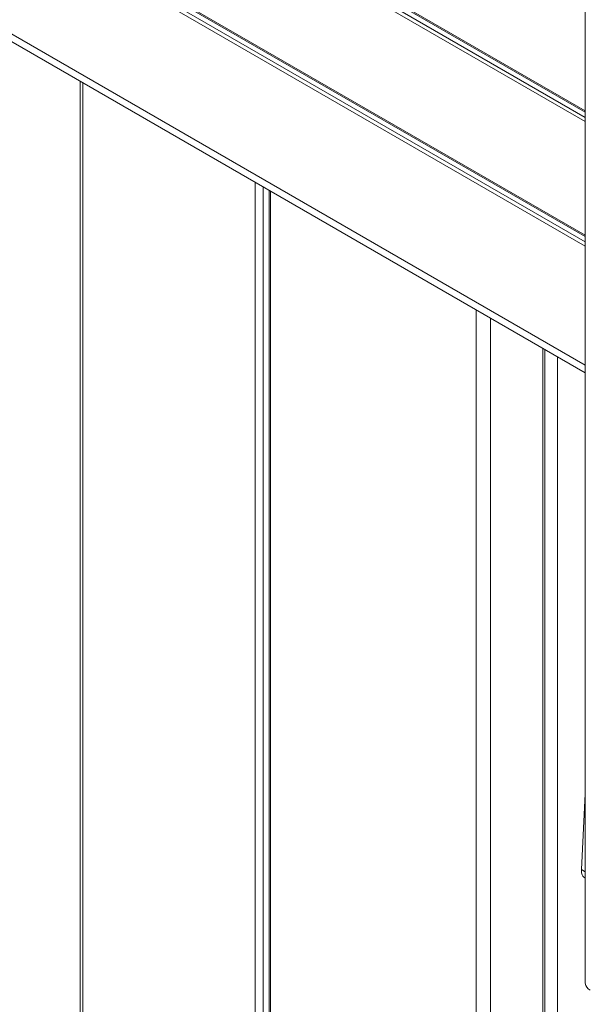
# Model space of a CAD drawing. Units: inches. Extents: x 8 to 265, y 4 to 173.
# Drawn here: x 242 to 246, y 140 to 149 of the extents above; entities that cross this region are included whole.
import ezdxf

# ---------------------------------------------------------------- set-up
doc = ezdxf.new("R2010")
doc.units = ezdxf.units.IN
doc.header["$LTSCALE"] = 16
doc.header["$MEASUREMENT"] = 0

msp = doc.modelspace()

# ---------------------------------------------------------------- linework, layer by layer
at = {"color": 7, "linetype": 'Continuous', "lineweight": 15}
for p, q in [((246.4192, 154.0983), (246.4192, 140.6253)), ((236.5537, 152.446), (246.4192, 146.7508)), ((236.5537, 151.3283), (246.4192, 145.633)), ((241.9487, 150.3522), (246.4192, 147.7714)), ((242.2787, 148.0233), (242.2787, 134.5827)), ((243.7775, 133.5648), (243.7775, 147.1581)), ((243.8262, 147.1299), (243.8262, 133.5405)), ((246.0872, 136.0781), (246.0872, 145.8247)), ((246.4192, 142.1788), (246.3867, 141.5599)), ((246.4144, 141.4905), (246.4192, 141.4878))]:
    msp.add_line(p, q, dxfattribs=at)
at = {"color": 8, "linetype": 'Continuous', "lineweight": 15}
for p, q in [((246.4192, 146.7613), (236.5537, 152.4566)), ((246.4192, 146.7078), (236.5537, 152.403)), ((246.4192, 146.6729), (236.5537, 152.3682)), ((246.4192, 145.6965), (236.5537, 151.3917)), ((246.4192, 147.782), (241.9477, 150.3634)), ((246.4192, 147.7285), (241.9499, 150.3085)), ((246.4192, 147.6936), (241.9477, 150.275)), ((242.2998, 148.0111), (242.2998, 134.5659)), ((243.7131, 133.2455), (243.7131, 147.1952)), ((243.8376, 147.1234), (243.8376, 133.5341)), ((245.525, 132.7215), (245.525, 146.1492)), ((245.6424, 146.0815), (245.6424, 132.6738)), ((246.0702, 136.0718), (246.0702, 145.8345)), ((246.1923, 145.764), (246.1923, 136.117)), ((246.3867, 141.5599), (246.4192, 141.5411))]:
    msp.add_line(p, q, dxfattribs=at)
at = {"color": 7, "linetype": 'Continuous', "lineweight": 15}
msp.add_arc((246.4866, 140.6321), 0.0677, 185.6948, 245.62534, dxfattribs=at)
msp.add_open_spline([(246.415, 141.4914), (246.4094, 141.4952), (246.3967, 141.5038), (246.387, 141.5287), (246.3868, 141.5501), (246.3867, 141.5599)], degree=3, knots=[0, 0, 0, 0, 0.305667, 0.685212, 1, 1, 1, 1], dxfattribs=at)

doc.saveas('drawing.dxf')
